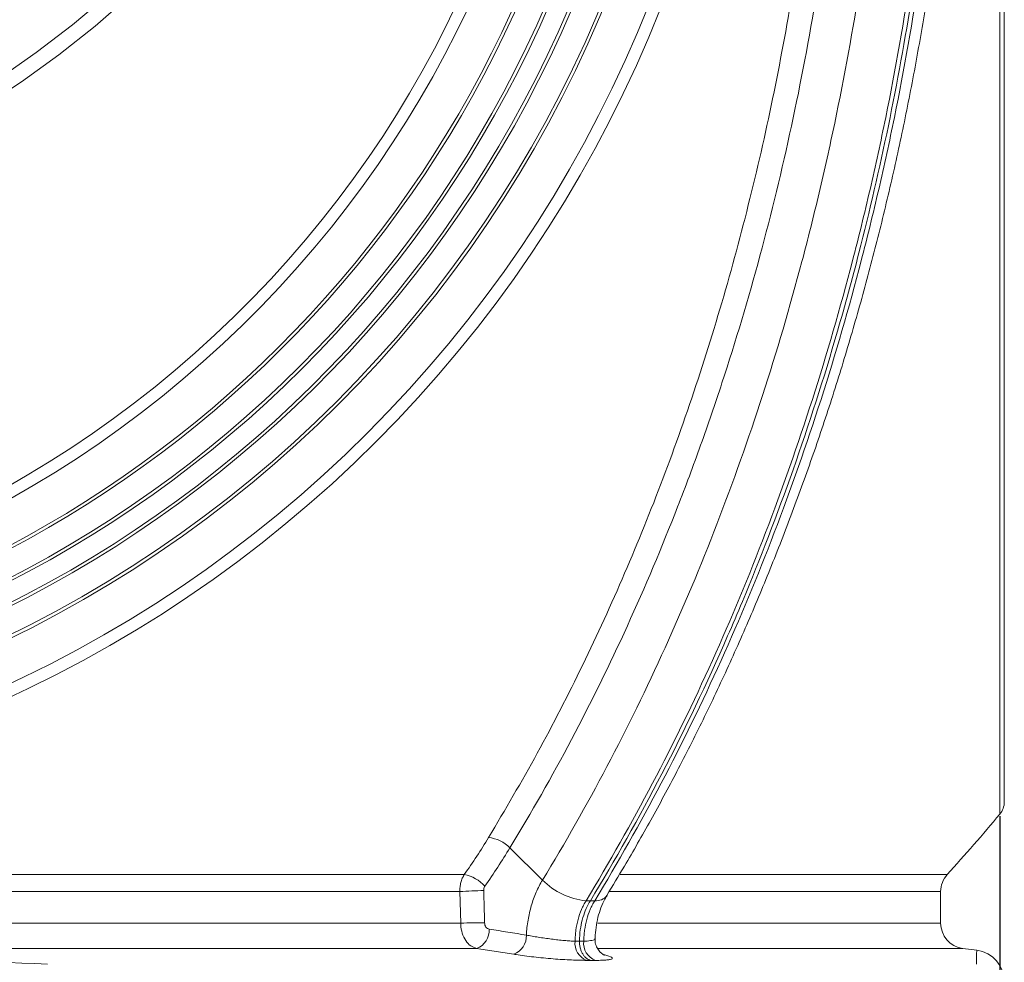
# Model space of a CAD drawing. Units: millimetres. Extents: x 522 to 3917, y 497 to 2587.
# Drawn here: x 1361 to 1516, y 738 to 886 of the extents above; entities that cross this region are included whole.
import ezdxf

# ---------------------------------------------------------------- set-up
doc = ezdxf.new("R2010")
doc.units = ezdxf.units.MM
doc.header["$PDSIZE"] = -1
doc.layers.get('0').update_dxf_attribs({"color": 10})
doc.styles.add('SLDTEXTSTYLE0', font='TXT', dxfattribs={"width": 0.605})
doc.dimstyles.new('SLDDIMSTYLE0', dxfattribs={"dimtxt": 8, "dimasz": 8, "dimexe": 0, "dimexo": 0.0625, "dimgap": 2, "dimtad": 2, "dimlfac": 5, "dimrnd": 1e-09, "dimzin": 12, "dimdsep": 46, "dimtxsty": 'SLDTEXTSTYLE0', "dimsah": 1, "dimcen": 0.09, "dimadec": 0, "dimazin": 3, "dimtfac": 1, "dimtofl": 0, "dimtmove": 0, "dimatfit": 3, "dimfxl": 0, "dimfrac": 2, "dimtolj": 1, "dimtzin": 12, "dimarcsym": 0})

# ---------------------------------------------------------------- blocks, each defined once
blk = doc.blocks.new('*D4')
at = {"color": 0, "linetype": 'Continuous', "lineweight": -2, "transparency": 16777216}
for p, q in [((-47.861, 14.011), (-47.861, -26.196)), ((47.861, 14.011), (47.861, -26.196)), ((-39.861, -26.196), (39.861, -26.196))]:
    blk.add_line(p, q, dxfattribs=at)
at = {"color": 0, "linetype": 'Continuous', "transparency": 16777216}
for points in [[(-39.861, -24.862), (-39.861, -27.529), (-47.861, -26.196)], [(39.861, -24.862), (39.861, -27.529), (47.861, -26.196)]]:
    blk.add_solid(points, dxfattribs=at)
at = {"layer": 'Defpoints', "color": 0, "linetype": 'Continuous', "transparency": 16777216}
for p in [(-47.861, 14.073), (47.861, 14.073), (47.861, -26.196)]:
    blk.add_point(p, dxfattribs=at)
at = {"color": 0, "linetype": 'Continuous', "lineweight": 0, "transparency": 16777216, "insert": (0, -28.196), "char_height": 8, "attachment_point": 2, "style": 'SLDTEXTSTYLE0'}
blk.add_mtext('\\A1;478.61', dxfattribs=at)
blk = doc.blocks.new('view')
at = {"linetype": 'Continuous', "lineweight": 20}
for p, q in [((48, 93.6237), (48, 14.4577)), ((47.8605, 14.0731), (47.8605, 54.0407)), ((32.4638, 13.0136), (33.4885, 11.9996)), ((-31.0297, 12.1726), (31.0297, 12.1726)), ((35.9237, 12.1726), (46.2072, 12.1726)), ((30.8885, 11.6354), (-30.8886, 11.6354)), ((30.919, 10.6455), (30.8885, 11.6354)), ((46, 11.6354), (35.5952, 11.6354)), ((46, 10.6455), (46, 11.6354)), ((34.8551, 11.3518), (34.9916, 11.3518)), ((34.9916, 11.3518), (35.1281, 11.3518)), ((-30.9188, 10.6455), (30.919, 10.6455)), ((35.2227, 10.6455), (46, 10.6455)), ((31.4176, 9.8525), (-31.4173, 9.8525)), ((32.5829, 9.6675), (31.4176, 9.8525)), ((46.6943, 9.8525), (35.2369, 9.8525)), ((47.1333, 9.794), (46.6943, 9.8525))]:
    blk.add_line(p, q, dxfattribs=at)
at = {"linetype": 'Continuous', "lineweight": 20, "flags": 128}
for points in [[(20.5133, 39.7877), (19.4254, 38.8318), (18.2918, 37.9291), (17.1151, 37.0816), (15.8983, 36.2914)], [(16.3933, 37.1785), (17.5779, 38.0003), (18.7204, 38.8783), (19.8178, 39.8105)]]:
    blk.add_lwpolyline(points, dxfattribs=at)
at = {"linetype": 'Continuous', "lineweight": 20}
for radius in [39.9676, 39.583, 38.3, 38.2]:
    blk.add_circle((0, 54.0407), radius, dxfattribs=at)
for centre, radius, start, end in [((0, 54.0407), 37.4, 110.81871, 69.18129), ((0, 54.0407), 37.3, 110.81871, 69.18129), ((0, 54.0407), 36.7, 114.10388, 65.89612), ((0, 54.0407), 36.6, 114.08823, 65.91177), ((0, 54.0407), 35.8, 122.23766, 57.76234), ((0, 54.0407), 35.7, 122.23766, 57.76234), ((0, 54.0407), 34.4099, 141.12475, 38.87525), ((0, 54.0407), 34.0368, 141.12475, 38.87525), ((47.4, 14.4577), 0.6, 320.13526, 0), ((0, 54.0407), 62.3541, 317.820419, 320.13526), ((31.6743, 12.2351), 1.1088, 44.59644, 83.70725), ((30.8123, 11.0293), 1.1637, 41.97587, 79.23411), ((46.8, 11.6354), 0.8, 137.82042, 180), ((35.0497, 13.5279), 2.1848, 224.39145, 264.88897), ((31.8671, -1.2958), 12.9683, 91.00422, 94.3276), ((35.1795, 11.7657), 0.417, 262.92028, 322.85661), ((31.8981, -22.0662), 32.7264, 90.4043, 91.71439), ((46.8, 10.6455), 0.8, 180, 262.40536), ((31.2055, 10.4253), 0.6108, 290.31799, 2.98122), ((32.372, 10.2396), 0.6098, 290.23399, 2.9004), ((35.0798, 10.0118), 0.5721, 172.95966, 249.59698), ((35.3523, 10.0114), 0.5717, 172.89929, 249.58379), ((47, 8.8029), 1, 0, 82.30677)]:
    blk.add_arc(centre, radius, start, end, dxfattribs=at)
for points, knots in [([(41.5444, 82.2639), (42.0288, 80.8334), (42.4753, 79.3808), (43.0889, 77.1687), (43.2841, 76.4256), (43.6554, 74.9294), (43.8312, 74.1775), (44.329, 71.9106), (44.6213, 70.3842), (45.0013, 68.0723), (45.1182, 67.298), (45.3323, 65.7417), (45.4293, 64.9609), (45.69, 62.6152), (45.8232, 61.045), (45.9624, 58.6802), (45.9987, 57.8903), (46.0511, 56.3075), (46.0672, 55.5144), (46.0849, 53.139), (46.0561, 51.5579), (45.9517, 49.19), (45.9067, 48.4013), (45.7964, 46.8252), (45.7311, 46.0373), (45.5803, 44.466), (45.4948, 43.6818), (45.304, 42.1205), (45.1987, 41.3432), (44.853, 39.0216), (44.5829, 37.4874), (44.1186, 35.2064), (43.954, 34.4494), (43.6049, 32.9423), (43.4212, 32.1956), (42.8436, 29.9774), (42.4229, 28.527), (41.5124, 25.6817), (41.0228, 24.2866), (39.9755, 21.5508), (39.4179, 20.2101), (38.2337, 17.5839), (37.6071, 16.2983), (36.2841, 13.7827), (35.5876, 12.5528), (34.8551, 11.3518)], [0, 0, 0, 0, 0.0625, 0.0625, 0.09375, 0.09375, 0.125, 0.125, 0.1875, 0.1875, 0.21875, 0.21875, 0.25, 0.25, 0.3125, 0.3125, 0.34375, 0.34375, 0.375, 0.375, 0.4375, 0.4375, 0.46875, 0.46875, 0.5, 0.5, 0.53125, 0.53125, 0.5625, 0.5625, 0.625, 0.625, 0.65625, 0.65625, 0.6875, 0.6875, 0.75, 0.75, 0.8125, 0.8125, 0.875, 0.875, 0.9375, 0.9375, 1, 1, 1, 1]), ([(34.9916, 11.3518), (36.5424, 13.8941), (37.9958, 16.6749), (39.4624, 20.0292), (40.7546, 23.0499), (41.8973, 26.2791), (42.9933, 30.0599), (43.9271, 33.4755), (44.6666, 37.0409), (45.3098, 41.1173), (45.8057, 44.7919), (46.0794, 48.5344), (46.2208, 52.7374), (46.2363, 56.4973), (46.0249, 60.2327), (45.6407, 64.5744), (45.1675, 68.2302), (44.4883, 71.7707), (43.611, 75.8678), (42.7697, 78.987), (41.7877, 81.9485), (41.6827, 82.2589)], [0, 0, 0, 0, 0.125, 0.125, 0.14, 0.25, 0.25, 0.28, 0.375, 0.375, 0.42, 0.5, 0.5, 0.56, 0.625, 0.625, 0.70666667, 0.75, 0.75, 0.85333333, 0.86551018, 0.86551018, 0.86551018, 0.86551018]), ([(35.1281, 11.3518), (35.8607, 12.5528), (36.5568, 13.7827), (37.8795, 16.2983), (38.5061, 17.5839), (39.6908, 20.2101), (40.2487, 21.5508), (41.2963, 24.2866), (41.786, 25.6817), (42.6963, 28.527), (43.1168, 29.9773), (43.6942, 32.1955), (43.8778, 32.9422), (44.2268, 34.4493), (44.3915, 35.2063), (44.8558, 37.4873), (45.126, 39.0215), (45.4717, 41.3431), (45.577, 42.1204), (45.7678, 43.6817), (45.8534, 44.4659), (46.0041, 46.0373), (46.0695, 46.8251), (46.1797, 48.4013), (46.2246, 49.19), (46.329, 51.5579), (46.3578, 53.139), (46.3402, 55.5143), (46.3242, 56.3074), (46.2719, 57.8903), (46.2356, 58.6801), (46.0966, 61.0449), (45.9635, 62.6151), (45.7029, 64.9609), (45.6058, 65.7417), (45.3915, 67.298), (45.2746, 68.0723), (44.8942, 70.3842), (44.6015, 71.9106), (44.1033, 74.1775), (43.9275, 74.9294), (43.5561, 76.4256), (43.3609, 77.1687), (42.7476, 79.3808), (42.3015, 80.8335), (41.8179, 82.2639)], [0, 0, 0, 0, 0.0625, 0.0625, 0.125, 0.125, 0.1875, 0.1875, 0.25, 0.25, 0.3125, 0.3125, 0.34375, 0.34375, 0.375, 0.375, 0.4375, 0.4375, 0.46875, 0.46875, 0.5, 0.5, 0.53125, 0.53125, 0.5625, 0.5625, 0.625, 0.625, 0.65625, 0.65625, 0.6875, 0.6875, 0.75, 0.75, 0.78125, 0.78125, 0.8125, 0.8125, 0.875, 0.875, 0.90625, 0.90625, 0.9375, 0.9375, 1, 1, 1, 1]), ([(35.5079, 11.5163), (35.6928, 11.822), (36.162, 12.598), (36.9036, 13.8928), (37.728, 15.4266), (38.5436, 17.0416), (39.3378, 18.7222), (40.1007, 20.4509), (40.826, 22.214), (41.5121, 24.009), (42.1575, 25.8321), (42.7619, 27.6828), (43.3257, 29.5618), (43.8482, 31.4663), (44.3277, 33.3921), (44.7639, 35.3368), (45.1571, 37.2998), (45.507, 39.2804), (45.8125, 41.2732), (46.0728, 43.2728), (46.2877, 45.2771), (46.4581, 47.2876), (46.5841, 49.3065), (46.6658, 51.334), (46.7029, 53.3675), (46.6952, 55.4041), (46.6425, 57.4411), (46.545, 59.4756), (46.4025, 61.5046), (46.2152, 63.5252), (45.9835, 65.5346), (45.7075, 67.5299), (45.3876, 69.5087), (45.0242, 71.4689), (44.6178, 73.4127), (44.1681, 75.3413), (43.6759, 77.2548), (43.1396, 79.146), (42.6725, 80.6834), (42.3693, 81.5793), (42.2735, 81.8627)], [0, 0, 0, 0, 0.0160548, 0.0407584, 0.0663358, 0.0928221, 0.1198723, 0.146938, 0.1741059, 0.2012537, 0.2283677, 0.2554885, 0.282645, 0.3098757, 0.3370778, 0.3641982, 0.3913866, 0.4185985, 0.4457785, 0.4728816, 0.499865, 0.5268097, 0.55382, 0.5808851, 0.6079951, 0.635139, 0.6623057, 0.6894832, 0.7166568, 0.7438136, 0.7709424, 0.7980317, 0.8250711, 0.8520525, 0.878999, 0.9060515, 0.9331777, 0.9603309, 0.9874509, 1, 1, 1, 1]), ([(33.4885, 11.9996), (34.1978, 13.1624), (34.8726, 14.3528), (36.1557, 16.7867), (36.7641, 18.0302), (37.9155, 20.5696), (38.4584, 21.8655), (39.4793, 24.5092), (39.9573, 25.8569), (40.8478, 28.6048), (41.2602, 30.005), (41.828, 32.1459), (42.0088, 32.8662), (42.2672, 33.9571), (42.3512, 34.3224), (42.5143, 35.054), (42.5935, 35.4207), (42.9778, 37.2579), (43.2477, 38.7405), (43.596, 40.9838), (43.7026, 41.7348), (43.8971, 43.2433), (43.9849, 44.0012), (44.1414, 45.5206), (44.2101, 46.2827), (44.3281, 47.8081), (44.3774, 48.5714), (44.4964, 50.8631), (44.5368, 52.3933), (44.5396, 54.692), (44.5309, 55.4589), (44.494, 56.9937), (44.466, 57.7596), (44.3531, 60.0528), (44.2394, 61.5755), (44.0108, 63.8505), (43.9249, 64.6074), (43.7339, 66.118), (43.6287, 66.8715), (43.2854, 69.1194), (43.0193, 70.6036), (42.564, 72.8086), (42.4029, 73.54), (42.0619, 74.9957), (41.8819, 75.7205), (41.3153, 77.8788), (40.9019, 79.2973), (40.4527, 80.6954)], [0, 0, 0, 0, 0.0625, 0.0625, 0.125, 0.125, 0.1875, 0.1875, 0.25, 0.25, 0.3125, 0.3125, 0.34375, 0.34375, 0.359375, 0.359375, 0.375, 0.375, 0.4375, 0.4375, 0.46875, 0.46875, 0.5, 0.5, 0.53125, 0.53125, 0.5625, 0.5625, 0.625, 0.625, 0.65625, 0.65625, 0.6875, 0.6875, 0.75, 0.75, 0.78125, 0.78125, 0.8125, 0.8125, 0.875, 0.875, 0.90625, 0.90625, 0.9375, 0.9375, 1, 1, 1, 1]), ([(31.7958, 13.3372), (32.313, 14.2131), (33.3482, 15.9664), (34.7688, 18.7449), (36.0876, 21.6206), (37.2989, 24.6154), (38.3971, 27.7248), (39.3772, 30.9439), (40.2305, 34.2404), (40.9532, 37.5988), (41.5417, 41.0035), (41.9932, 44.4444), (42.3036, 47.9163), (42.4746, 51.413), (42.5076, 54.9232), (42.4028, 58.4307), (42.161, 61.9192), (41.788, 65.3159), (41.2938, 68.6154), (40.6865, 71.8134), (39.9682, 74.9664), (39.3882, 77.0164), (39.0984, 78.0406)], [0, 0, 0, 0, 0.0496183, 0.0993117, 0.1490051, 0.1986233, 0.2492742, 0.3000846, 0.3509764, 0.4018682, 0.4526787, 0.5033296, 0.5539818, 0.6047939, 0.6556871, 0.7065805, 0.7573926, 0.808045, 0.8559999, 0.9040226, 0.9520453, 1, 1, 1, 1]), ([(39.8248, 78.2324), (40.2239, 76.8857), (40.5871, 75.5243), (41.2434, 72.7727), (41.5365, 71.3824), (42.0546, 68.5733), (42.2798, 67.1545), (42.5189, 65.3628), (42.5646, 65.0037), (42.6514, 64.286), (42.6925, 63.9271), (42.8094, 62.8503), (42.8784, 62.1322), (43.0591, 59.9775), (43.1444, 58.5403), (43.2449, 55.6645), (43.2599, 54.2259), (43.2194, 51.3474), (43.164, 49.9074), (43.0277, 47.7463), (42.9733, 47.0258), (42.8783, 45.9447), (42.8444, 45.5843), (42.772, 44.8634), (42.7335, 44.5026), (42.3674, 41.2619), (41.905, 38.4463), (40.7161, 32.9403), (39.9895, 30.2499), (38.9132, 26.9664), (38.6894, 26.3137), (38.341, 25.3408), (38.2228, 25.0175), (37.9819, 24.3729), (37.8593, 24.0516), (37.2376, 22.4557), (36.7105, 21.2077), (35.0414, 17.5493), (33.812, 15.2238), (32.4638, 13.0136)], [0, 0, 0, 0, 0.0625, 0.0625, 0.125, 0.125, 0.1875, 0.1875, 0.203125, 0.203125, 0.21875, 0.21875, 0.25, 0.25, 0.3125, 0.3125, 0.375, 0.375, 0.4375, 0.4375, 0.46875, 0.46875, 0.484375, 0.484375, 0.5, 0.5, 0.625, 0.625, 0.75, 0.75, 0.78125, 0.78125, 0.796875, 0.796875, 0.8125, 0.8125, 0.875, 0.875, 1, 1, 1, 1]), ([(30.8885, 11.6354), (30.888, 11.6849), (30.8907, 11.7337), (30.9023, 11.8297), (30.9113, 11.8773), (30.9355, 11.9692), (30.9504, 12.0129), (30.9858, 12.0962), (31.0065, 12.1359), (31.0297, 12.1726)], [0, 0, 0, 0, 0.25, 0.25, 0.5, 0.5, 0.75, 0.75, 1, 1, 1, 1]), ([(31.6775, 11.8077), (31.6749, 11.8037), (31.6611, 11.7828), (31.6425, 11.7377), (31.6407, 11.6928), (31.6398, 11.6704)], [0, 0, 0, 0, 0.1044024, 0.5523231, 1, 1, 1, 1]), ([(32.981, 10.2705), (32.9895, 10.4288), (33.0069, 10.5864), (33.0458, 10.8171), (33.0609, 10.8933), (33.0954, 11.044), (33.1149, 11.1188), (33.1795, 11.3386), (33.2308, 11.4801), (33.3192, 11.6829), (33.3505, 11.7487), (33.4168, 11.8769), (33.4519, 11.9395), (33.4885, 11.9996)], [0, 0, 0, 0, 0.25, 0.25, 0.375, 0.375, 0.5, 0.5, 0.75, 0.75, 0.875, 0.875, 1, 1, 1, 1]), ([(35.1404, 10.1595), (35.1405, 10.17), (35.1415, 10.2875), (35.1658, 10.5162), (35.226, 10.8336), (35.3241, 11.1373), (35.418, 11.3557), (35.4931, 11.4787), (35.5163, 11.5167)], [0, 0, 0, 0, 0.0204491, 0.2286661, 0.4484448, 0.6690039, 0.8978391, 1, 1, 1, 1]), ([(34.8551, 11.3518), (34.8283, 11.3079), (34.8031, 11.2621), (34.7554, 11.1684), (34.7328, 11.1204), (34.6701, 10.9726), (34.6348, 10.8693), (34.5757, 10.6526), (34.5532, 10.5411), (34.5304, 10.3707), (34.5245, 10.3132), (34.5157, 10.1978), (34.5129, 10.14), (34.512, 10.0819)], [0, 0, 0, 0, 0.125, 0.125, 0.25, 0.25, 0.5, 0.5, 0.75, 0.75, 0.875, 0.875, 1, 1, 1, 1]), ([(34.6485, 10.0815), (34.65, 10.1999), (34.6672, 10.424), (34.7109, 10.6434), (34.7439, 10.7693), (34.779, 10.8941), (34.8573, 11.1069), (34.9444, 11.2745), (34.9916, 11.3518)], [0.02580295, 0.02580295, 0.02580295, 0.02580295, 0.28, 0.5, 0.5, 0.56, 0.78, 1, 1, 1, 1]), ([(34.785, 10.082), (34.7857, 10.1399), (34.7881, 10.1976), (34.7968, 10.3126), (34.803, 10.37), (34.8266, 10.5398), (34.8487, 10.6509), (34.907, 10.8672), (34.943, 10.9711), (35.0058, 11.1202), (35.0281, 11.1685), (35.0759, 11.2624), (35.1014, 11.308), (35.1281, 11.3518)], [0, 0, 0, 0, 0.125, 0.125, 0.25, 0.25, 0.5, 0.5, 0.75, 0.75, 0.875, 0.875, 1, 1, 1, 1]), ([(31.4176, 9.8525), (31.3535, 9.8737), (31.225, 9.9163), (31.0658, 10.0908), (30.9569, 10.3224), (30.9215, 10.5203), (30.9194, 10.6278), (30.919, 10.6455)], [0, 0, 0, 0, 0.2390255, 0.4794553, 0.7185874, 0.9536526, 1, 1, 1, 1]), ([(31.6672, 10.6594), (31.668, 10.6098), (31.6836, 10.5617), (31.7242, 10.5062), (31.7402, 10.491), (31.7761, 10.4678), (31.7953, 10.4603), (31.8154, 10.4571)], [0, 0, 0, 0, 0.5, 0.5, 0.75, 0.75, 1, 1, 1, 1]), ([(32.981, 10.2705), (33.0382, 10.2593), (33.0988, 10.2481), (33.224, 10.2263), (33.2888, 10.2155), (33.4232, 10.1942), (33.4923, 10.1837), (33.6298, 10.1638), (33.699, 10.1543), (33.8379, 10.1361), (33.907, 10.1275), (34.0408, 10.1123), (34.1061, 10.1055), (34.2334, 10.094), (34.2943, 10.0895), (34.4084, 10.0835), (34.462, 10.0819), (34.512, 10.0819)], [0, 0, 0, 0, 0.125, 0.125, 0.25, 0.25, 0.375, 0.375, 0.5, 0.5, 0.625, 0.625, 0.75, 0.75, 0.875, 0.875, 1, 1, 1, 1]), ([(34.512, 10.0819), (34.5347, 10.0819), (34.5575, 10.0818), (34.5802, 10.0817), (34.603, 10.0817), (34.6257, 10.0816), (34.6485, 10.0815)], [0, 0, 0, 0, 0.00048247941, 0.00048247941, 0.00048247941, 0.00096516397, 0.00096516397, 0.00096516397, 0.00096516397]), ([(35.0166, 9.4756), (34.9908, 9.4805), (34.9658, 9.4886), (34.9171, 9.511), (34.8932, 9.5254), (34.8477, 9.5603), (34.8264, 9.5805), (34.7865, 9.6259), (34.7677, 9.6516), (34.7341, 9.7069), (34.7193, 9.7364), (34.6934, 9.7991), (34.6823, 9.8326), (34.6648, 9.9011), (34.6584, 9.9361), (34.6499, 10.0079), (34.648, 10.0447), (34.6485, 10.0815)], [0, 0, 0, 0, 0.125, 0.125, 0.25, 0.25, 0.375, 0.375, 0.5, 0.5, 0.625, 0.625, 0.75, 0.75, 0.875, 0.875, 1, 1, 1, 1]), ([(34.6485, 10.0815), (34.6712, 10.0816), (34.694, 10.0817), (34.7167, 10.0818), (34.7395, 10.0819), (34.7622, 10.082), (34.785, 10.082)], [0, 0, 0, 0, 0.00048268517, 0.00048268517, 0.00048268517, 0.00096519599, 0.00096519599, 0.00096519599, 0.00096519599]), ([(34.785, 10.082), (34.7978, 10.0821), (34.904, 10.0826), (35.0531, 10.0998), (35.1496, 10.1324), (35.1307, 10.1557), (35.1275, 10.1596)], [0, 0, 0, 0, 0.0588836, 0.4867904, 0.9131186, 1, 1, 1, 1]), ([(35.4357, 9.6366), (35.4369, 9.6361), (35.4424, 9.6341), (35.4145, 9.6456), (35.3493, 9.6872), (35.2593, 9.7721), (35.1799, 9.9036), (35.1352, 10.0417), (35.1429, 10.1299), (35.1454, 10.1593)], [0, 0, 0, 0, 0.0460154, 0.2054104, 0.347724, 0.5108861, 0.6965078, 0.8986635, 1, 1, 1, 1]), ([(-17.9356, 9.3556), (-17.2696, 9.3861), (-13.9396, 9.5389), (-8.4529, 9.7174), (-1.475, 9.8108), (4.9949, 9.7775), (11.4662, 9.6335), (15.7791, 9.4482), (17.9356, 9.3556)], [0, 0, 0, 0, 0.0557342, 0.2786813, 0.4588983, 0.639115, 0.8195567, 1, 1, 1, 1]), ([(34.8803, 9.4756), (34.7267, 9.4779), (34.4164, 9.4827), (33.8206, 9.5216), (33.2087, 9.5803), (32.7982, 9.6338), (32.6076, 9.6637), (32.5829, 9.6675)], [0, 0, 0, 0, 0.2365927, 0.4775759, 0.7218799, 0.9639832, 1, 1, 1, 1]), ([(35.3586, 9.6675), (35.4787, 9.6402), (35.566, 9.6146), (35.647, 9.5791), (35.6647, 9.5681), (35.6825, 9.5475), (35.6825, 9.5379), (35.664, 9.5205), (35.6457, 9.5129), (35.6053, 9.5029), (35.5897, 9.4998), (35.5539, 9.4941), (35.5336, 9.4915), (35.467, 9.4847), (35.4149, 9.4812), (35.2954, 9.4767), (35.2276, 9.4755), (35.1529, 9.4756)], [0, 0, 0, 0, 0.25, 0.25, 0.375, 0.375, 0.5, 0.5, 0.625, 0.625, 0.6875, 0.6875, 0.75, 0.75, 0.875, 0.875, 1, 1, 1, 1]), ([(47.1235, 9.3556), (47.1241, 9.3862), (47.1269, 9.5393), (47.1304, 9.7096), (47.1323, 9.8036), (47.132, 9.7867), (47.1319, 9.7836)], [0, 0, 0, 0, 0.11146852, 0.55736366, 0.91779819, 1, 1, 1, 1]), ([(35.0166, 9.4756), (34.9939, 9.4756), (34.9712, 9.4756), (34.9485, 9.4756), (34.9258, 9.4756), (34.9031, 9.4756), (34.8803, 9.4756)], [0, 0, 0, 0, 0.00048171814, 0.00048171814, 0.00048171814, 0.00096345151, 0.00096345151, 0.00096345151, 0.00096345151]), ([(35.1529, 9.4756), (35.1301, 9.4756), (35.1074, 9.4756), (35.0847, 9.4756), (35.062, 9.4756), (35.0393, 9.4756), (35.0166, 9.4756)], [0, 0, 0, 0, 0.00048178019, 0.00048178019, 0.00048178019, 0.00096347098, 0.00096347098, 0.00096347098, 0.00096347098])]:
    blk.add_open_spline(points, degree=3, knots=knots, dxfattribs=at)
for points in [[(31.0297, 12.1726), (31.2998, 12.5557), (31.5559, 12.9439), (31.7958, 13.3372)], [(32.4638, 13.0136), (32.2162, 12.6078), (31.9537, 12.2056), (31.6775, 11.8077)], [(31.6398, 11.6704), (31.6528, 11.3336), (31.6621, 10.9966), (31.6672, 10.6594)], [(31.8154, 10.4571), (32.204, 10.3951), (32.5925, 10.3331), (32.981, 10.2705)]]:
    blk.add_open_spline(points, degree=3, dxfattribs=at)
at = {"linetype": 'Continuous', "lineweight": 0}
dim = blk.add_linear_dim(base=(47.86054, -26.19558), p1=(-47.86054, 14.0731), p2=(47.86054, 14.0731), dimstyle='SLDDIMSTYLE0', dxfattribs=at)
dim.commit()
dim.dimension.update_dxf_attribs({"geometry": '*D4', "text_midpoint": (0, -32.19558)})

msp = doc.modelspace()

# ---------------------------------------------------------------- block references
at = {"xscale": 5, "yscale": 5, "zscale": 5}
msp.add_blockref('view', (1275.65, 690.92), dxfattribs=at)

doc.saveas('drawing.dxf')
